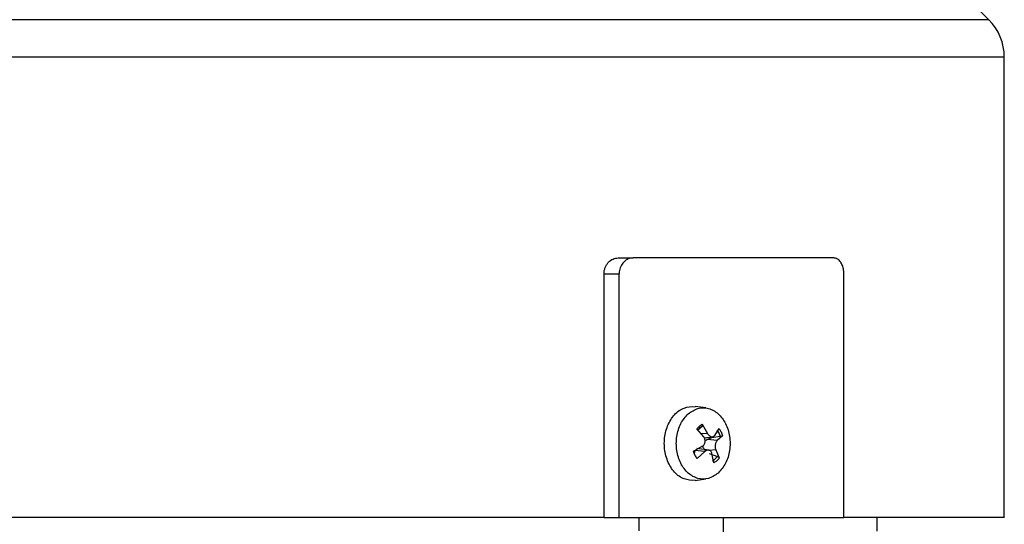
# Model space of a CAD drawing. Units: millimetres. Extents: x 5 to 415, y 5 to 292.
# Drawn here: x 127 to 134, y 133 to 136 of the extents above; entities that cross this region are included whole.
import ezdxf

# ---------------------------------------------------------------- set-up
doc = ezdxf.new("R2010")
doc.units = ezdxf.units.MM

msp = doc.modelspace()

# ---------------------------------------------------------------- linework, layer by layer
at = {"color": 7, "linetype": 'Continuous', "lineweight": 25}
for p, q in [((134.3410496, 136.24495337), (132.64600853, 137.93999444)), ((134.45370084, 132.63216531), (134.45370084, 135.97298922)), ((131.65015246, 134.51691751), (131.7593318, 134.51691751)), ((133.21463186, 134.51691751), (131.7593318, 134.51691751)), ((131.5469092, 132.63230213), (131.5469092, 134.4015329)), ((131.5469092, 134.4015329), (131.65700086, 134.4015329)), ((131.65700086, 132.63230213), (131.65700086, 134.4015329)), ((133.28878574, 132.63230213), (133.28878574, 134.4015329)), ((132.18795565, 133.43999444), (132.20805226, 133.43570934)), ((132.28699633, 133.42809348), (132.20857201, 133.43860512)), ((132.26083585, 133.29615031), (132.22613477, 133.26582199)), ((132.2601839, 133.31110707), (132.29934187, 133.24309533)), ((132.35060091, 133.22956185), (132.38213808, 133.27890856)), ((132.27073599, 133.21778755), (132.2208588, 133.27631592)), ((132.27480963, 133.21121323), (132.33415096, 133.21916707)), ((132.3285662, 133.21142832), (132.29822455, 133.19985835)), ((132.39272832, 133.22013626), (132.3285662, 133.21142832)), ((132.40839529, 133.22680228), (132.36970094, 133.19165869)), ((132.19655827, 133.11472505), (132.26052214, 133.14986865)), ((132.29822455, 133.19985835), (132.28572357, 133.19326234)), ((132.36970094, 133.19165869), (132.29822455, 133.19985835)), ((132.20661736, 133.11881294), (132.20098025, 133.09855231)), ((132.27962217, 133.11196549), (132.20661736, 133.11881294)), ((132.30686667, 133.12232997), (132.2203577, 133.13392524)), ((132.27962217, 133.11196549), (132.22281548, 133.06261878)), ((132.31132338, 133.09676895), (132.37121828, 133.07710124)), ((132.34476966, 133.03042027), (132.33088121, 133.09843201)), ((132.35948709, 133.12373979), (132.38409477, 133.06521141)), ((132.20811621, 132.90549312), (132.18795565, 132.9015329)), ((132.2085533, 132.90291971), (132.28699534, 132.91343373)), ((131.5469092, 132.63230213), (131.65700086, 132.63230213)), ((131.65700086, 132.63230213), (133.28878574, 132.63230213)), ((131.79852823, 132.63230213), (131.79852823, 132.53614828)), ((132.41391284, 132.52999794), (132.41391284, 132.63230213)), ((133.53062391, 132.53542785), (133.53062391, 132.63230213))]:
    msp.add_line(p, q, dxfattribs=at)
at = {"color": 8, "linetype": 'Continuous', "lineweight": 25}
for p, q in [((134.3410496, 136.24495337), (122.91189959, 136.24495337)), ((127.64600853, 135.97298922), (120.83831622, 135.97298922)), ((134.45370084, 135.97298922), (127.64600853, 135.97298922)), ((132.29934187, 133.24309533), (132.25136603, 133.24051722)), ((132.35948709, 133.12373979), (132.30835518, 133.11954737))]:
    msp.add_line(p, q, dxfattribs=at)
at = {"color": 7, "linetype": 'Continuous', "lineweight": 25, "flags": 128}
msp.add_lwpolyline([(132.32619606, 133.21810083), (132.32707494, 133.21576777), (132.3285662, 133.21142832)], dxfattribs=at)
at = {"color": 7, "linetype": 'Continuous', "lineweight": 25}
for centre, radius, start, end in [((134.06908545, 135.97298922), 0.38461538, 0, 45), ((132.31080299, 133.2035436), 0.10522698, 118.349651606, 144.64908889), ((132.25466398, 133.18035238), 0.14368201, 16.074583357, 37.413990024), ((132.28539265, 133.13798373), 0.10522698, 298.349651606, 324.64908889)]:
    msp.add_arc(centre, radius, start, end, dxfattribs=at)
for points, knots in [([(131.5469092, 134.4015329), (131.54734007, 134.40932967), (131.548214, 134.42514395), (131.55486342, 134.44762432), (131.5650602, 134.46804185), (131.58294336, 134.49100735), (131.61153676, 134.51219862), (131.63729272, 134.51534604), (131.65015246, 134.51691751)], [0, 0, 0, 0, 0.1231691675, 0.2498252735, 0.3736670964, 0.4991860433, 0.7499478227, 1, 1, 1, 1]), ([(131.7593318, 134.51691751), (131.74705417, 134.51544781), (131.72248228, 134.5125064), (131.6899506, 134.48947518), (131.66693719, 134.45626171), (131.65780898, 134.4245641), (131.65717337, 134.40644935), (131.65700086, 134.4015329)], [0, 0, 0, 0, 0.2408964642, 0.48211961, 0.7124581099, 0.9219594863, 1, 1, 1, 1]), ([(133.28878574, 134.4015329), (133.28807184, 134.41365096), (133.28664506, 134.43786987), (133.27563358, 134.47040894), (133.25909103, 134.49643783), (133.2379747, 134.51370123), (133.22226413, 134.51586591), (133.21463186, 134.51691751)], [0, 0, 0, 0, 0.191346936, 0.3824220182, 0.5808440515, 0.7963719696, 1, 1, 1, 1]), ([(132.26083585, 133.29615031), (132.26154562, 133.29697092), (132.26295868, 133.29860463), (132.26332841, 133.30254211), (132.26256872, 133.30689713), (132.26097696, 133.30970707), (132.2601839, 133.31110707)], [0, 0, 0, 0, 0.2511089221, 0.4999236273, 0.7508473266, 1, 1, 1, 1]), ([(132.38213808, 133.27890856), (132.38756852, 133.27109715), (132.39837882, 133.2555471), (132.4050669, 133.23635395), (132.40839529, 133.22680228)], [0, 0, 0, 0, 0.5023398404, 1, 1, 1, 1]), ([(132.26052214, 133.14986865), (132.26314398, 133.1516634), (132.26828826, 133.15518484), (132.27420096, 133.1627977), (132.27836267, 133.17133238), (132.28068963, 133.18062059), (132.28116775, 133.19024659), (132.27971351, 133.19997031), (132.27641704, 133.20951575), (132.2726594, 133.21498699), (132.27073599, 133.21778755)], [0, 0, 0, 0, 0.1324541915, 0.2598858132, 0.3826146091, 0.5009742618, 0.6221150762, 0.7421686277, 0.8680244721, 1, 1, 1, 1]), ([(132.29934187, 133.24309533), (132.30104623, 133.24008507), (132.30439031, 133.23417872), (132.31083961, 133.22727707), (132.31771465, 133.22233921), (132.3248072, 133.21947451), (132.33189356, 133.21862309), (132.33880342, 133.21992797), (132.3453722, 133.22338372), (132.34883553, 133.22747591), (132.35060091, 133.22956185)], [0, 0, 0, 0, 0.13245172022, 0.2598798894, 0.38260422717, 0.50095839321, 0.61879886277, 0.7410348068, 0.86799641162, 1, 1, 1, 1]), ([(132.40839529, 133.22680228), (132.4075871, 133.2260806), (132.40596498, 133.22463211), (132.40191561, 133.22261506), (132.39730434, 133.22093245), (132.39425832, 133.22040247), (132.39272832, 133.22013626)], [0, 0, 0, 0, 0.2491526733, 0.5000763727, 0.7488910779, 1, 1, 1, 1]), ([(132.26373938, 133.15233823), (132.2637615, 133.15160295), (132.2639144, 133.14652199), (132.26812009, 133.13873708), (132.27519392, 133.12758524), (132.28180869, 133.12146273), (132.28586989, 133.11770375)], [0, 0, 0, 0, 0.0527826534, 0.3647432803, 0.6099777318, 1, 1, 1, 1]), ([(132.36970094, 133.19165869), (132.36777889, 133.18986392), (132.36400769, 133.18634247), (132.35950285, 133.1787295), (132.35621052, 133.17019503), (132.35419495, 133.16099094), (132.35340311, 133.15140349), (132.35395274, 133.14167151), (132.35585765, 133.13203649), (132.35826167, 133.12654102), (132.35948709, 133.12373979)], [0, 0, 0, 0, 0.1324564726, 0.2598895093, 0.3826188656, 0.5009782381, 0.6188133953, 0.741044285, 0.8680010575, 1, 1, 1, 1]), ([(132.22281548, 133.06261878), (132.21743309, 133.07035325), (132.20661769, 133.08589494), (132.19992186, 133.10508508), (132.19655827, 133.11472505)], [0, 0, 0, 0, 0.49766015963, 1, 1, 1, 1]), ([(132.33088121, 133.09843201), (132.32992241, 133.10133344), (132.32806096, 133.10696637), (132.32323717, 133.11384397), (132.31722814, 133.11900734), (132.3102045, 133.12203624), (132.30267323, 133.12290411), (132.29489214, 133.1215994), (132.28691717, 133.1181436), (132.28208519, 133.11405142), (132.27962217, 133.11196549)], [0, 0, 0, 0, 0.1275297622, 0.247589912, 0.3754110544, 0.5009638176, 0.6188030327, 0.7410376571, 0.8679978731, 1, 1, 1, 1]), ([(132.38409477, 133.06521141), (132.38357596, 133.06642388), (132.38254201, 133.06884026), (132.37930294, 133.07237763), (132.3754088, 133.07542051), (132.37261288, 133.07654189), (132.37121828, 133.07710124)], [0, 0, 0, 0, 0.2510483017, 0.5003280908, 0.7507646524, 1, 1, 1, 1]), ([(134.45370084, 132.63230213), (134.44692636, 132.63230213), (134.43337741, 132.63230213), (134.32395785, 132.63230213), (134.15103014, 132.63230213), (133.90785802, 132.63230213), (133.6239726, 132.63230213), (133.393227, 132.63230213), (133.28878574, 132.63230213)], [0, 0, 0, 0, 0.1716177938, 0.3432355877, 0.5148533815, 0.6864711753, 0.8580889692, 1, 1, 1, 1])]:
    msp.add_open_spline(points, degree=3, knots=knots, dxfattribs=at)
for points in [[(132.18795565, 132.9015329), (132.16136159, 132.90557986), (132.10817345, 132.91367378), (132.04053737, 132.97593319), (131.99534439, 133.06492606), (131.97947472, 133.17076367), (131.99534439, 133.27660128), (132.04053737, 133.36559415), (132.10817345, 133.42785355), (132.16136159, 133.43594748), (132.18795565, 133.43999444)], [(132.15873783, 133.38588853), (132.18161692, 133.4014545), (132.2273751, 133.43258644), (132.30648727, 133.43065167), (132.37843076, 133.39149066), (132.43372638, 133.31814112), (132.46366115, 133.22235471), (132.46338308, 133.11929886), (132.43440803, 133.02173871), (132.39516783, 132.97767211), (132.37554774, 132.95563881)], [(132.37554774, 132.95563881), (132.35266865, 132.94007284), (132.30691046, 132.90894089), (132.22779829, 132.91087566), (132.1558548, 132.95003668), (132.10055918, 133.02338621), (132.07062441, 133.11917263), (132.07090249, 133.22222848), (132.09987753, 133.31978862), (132.13911773, 133.36385522), (132.15873783, 133.38588853)], [(132.2208588, 133.27631592), (132.22672512, 133.28347948), (132.23845776, 133.2978066), (132.25294185, 133.30667358), (132.2601839, 133.31110707)], [(132.38409477, 133.06521141), (132.37822845, 133.05804785), (132.3664958, 133.04372073), (132.35201171, 133.03485376), (132.34476966, 133.03042027)], [(131.5469092, 132.63230213), (131.35389518, 132.63230213), (130.96786713, 132.63230213), (130.34369873, 132.63230213), (129.69454841, 132.63230213), (129.02345486, 132.63230213), (128.33833452, 132.63230213), (127.64600853, 132.63230213), (126.95368254, 132.63230213), (126.2685622, 132.63230213), (125.59746864, 132.63230213), (124.94831833, 132.63230213), (124.32414993, 132.63230213), (123.93812188, 132.63230213), (123.74510786, 132.63230213)]]:
    msp.add_open_spline(points, degree=3, dxfattribs=at)

doc.saveas('drawing.dxf')
